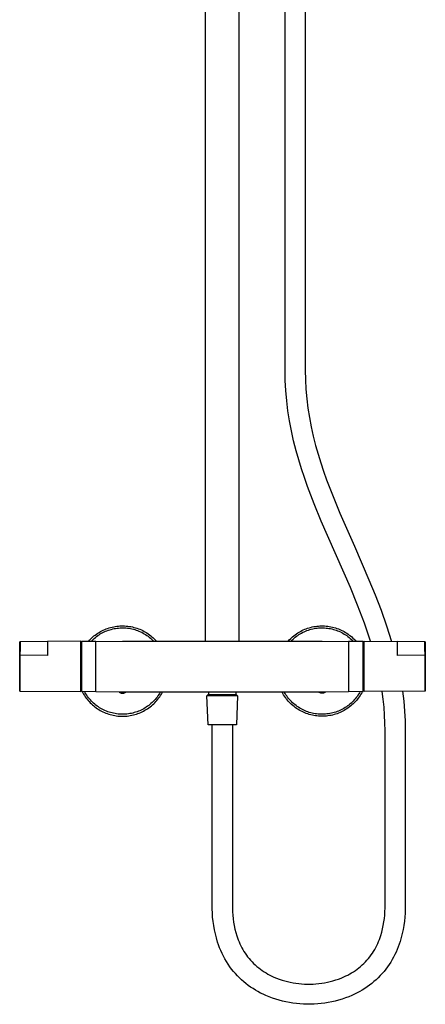
# Model space of a CAD drawing. Units: millimetres. Extents: x -800 to 493, y -1589 to 1599.
# Drawn here: x 188 to 493, y 194 to 934 of the extents above; entities that cross this region are included whole.
import ezdxf

# ---------------------------------------------------------------- set-up
doc = ezdxf.new("R2010")
doc.units = ezdxf.units.MM
doc.header["$MEASUREMENT"] = 0
doc.layers.add('Default', color=7, linetype='Continuous', true_color=0x000000)

msp = doc.modelspace()

# ---------------------------------------------------------------- linework, layer by layer
at = {"layer": 'Default', "color": 7, "true_color": 0xffffff}
for p, q in [((327.61, 467.05), (327.61, 943.87)), ((352.61, 943.87), (352.61, 467.05)), ((402.51, 940.67), (402.51, 670.74)), ((387.31, 670.74), (387.31, 940.52)), ((387.46, 663.09), (387.31, 670.74)), ((402.51, 670.74), (402.66, 663.59)), ((387.87, 655.44), (387.46, 663.09)), ((402.66, 663.59), (403.04, 656.44)), ((388.54, 647.81), (387.87, 655.44)), ((403.04, 656.44), (403.66, 649.31)), ((389.45, 640.21), (388.54, 647.81)), ((403.66, 649.31), (404.52, 642.21)), ((390.63, 632.65), (389.45, 640.21)), ((404.52, 642.21), (405.62, 635.14)), ((392.05, 625.12), (390.63, 632.65)), ((405.62, 635.14), (406.95, 628.11)), ((393.72, 617.65), (392.05, 625.12)), ((406.95, 628.11), (408.52, 621.12)), ((395.64, 610.24), (393.72, 617.65)), ((408.52, 621.12), (410.32, 614.2)), ((397.56, 603.44), (395.64, 610.24)), ((410.32, 614.2), (412.17, 607.66)), ((412.17, 607.66), (414.17, 601.18)), ((399.64, 596.71), (397.56, 603.44)), ((414.17, 601.18), (416.3, 594.75)), ((401.85, 590.04), (399.64, 596.71)), ((416.3, 594.75), (418.56, 588.37)), ((404.19, 583.42), (401.85, 590.04)), ((418.56, 588.37), (423.4, 575.72)), ((409.2, 570.29), (404.19, 583.42)), ((423.4, 575.72), (428.55, 563.21)), ((414.55, 557.29), (409.2, 570.29)), ((428.55, 563.21), (439.4, 538.34)), ((436.39, 507.26), (414.55, 557.29)), ((439.4, 538.34), (450.39, 513.19)), ((450.39, 513.19), (455.15, 501.79)), ((441.87, 494), (436.39, 507.26)), ((455.15, 501.79), (459.58, 490.25)), ((446.92, 480.56), (441.87, 494)), ((459.58, 490.25), (463.69, 478.6)), ((247.53, 473.6), (248.55, 474.2)), ((248.55, 474.2), (249.59, 474.75)), ((249.59, 474.75), (250.65, 475.28)), ((250.65, 475.28), (251.73, 475.76)), ((251.36, 473.96), (252.39, 474.42)), ((251.73, 475.76), (252.82, 476.21)), ((252.39, 474.42), (253.42, 474.84)), ((252.82, 476.21), (253.93, 476.61)), ((253.42, 474.84), (254.48, 475.23)), ((253.93, 476.61), (255.05, 476.98)), ((254.48, 475.23), (255.54, 475.57)), ((255.05, 476.98), (256.19, 477.31)), ((255.54, 475.57), (256.62, 475.89)), ((256.19, 477.31), (257.33, 477.6)), ((256.62, 475.89), (257.71, 476.16)), ((257.33, 477.6), (258.49, 477.85)), ((257.71, 476.16), (258.8, 476.4)), ((258.49, 477.85), (259.65, 478.06)), ((258.8, 476.4), (259.9, 476.6)), ((259.65, 478.06), (260.82, 478.23)), ((259.9, 476.6), (261.01, 476.76)), ((260.82, 478.23), (261.99, 478.36)), ((261.01, 476.76), (262.13, 476.88)), ((261.99, 478.36), (263.17, 478.45)), ((262.13, 476.88), (263.25, 476.96)), ((263.17, 478.45), (264.35, 478.5)), ((263.25, 476.96), (264.37, 477.01)), ((264.35, 478.5), (265.53, 478.5)), ((264.37, 477.01), (265.49, 477.01)), ((265.49, 477.01), (266.61, 476.98)), ((265.53, 478.5), (266.71, 478.47)), ((266.61, 476.98), (267.73, 476.91)), ((266.71, 478.47), (267.89, 478.39)), ((267.73, 476.91), (268.84, 476.8)), ((267.89, 478.39), (269.06, 478.28)), ((268.84, 476.8), (269.95, 476.65)), ((269.06, 478.28), (270.23, 478.12)), ((269.95, 476.65), (271.06, 476.47)), ((270.23, 478.12), (271.4, 477.92)), ((271.06, 476.47), (272.16, 476.24)), ((271.4, 477.92), (272.55, 477.68)), ((272.16, 476.24), (273.25, 475.98)), ((272.55, 477.68), (273.7, 477.4)), ((273.25, 475.98), (274.33, 475.68)), ((273.7, 477.4), (274.84, 477.09)), ((274.33, 475.68), (275.4, 475.35)), ((274.84, 477.09), (275.96, 476.73)), ((275.4, 475.35), (276.45, 474.97)), ((275.96, 476.73), (277.08, 476.33)), ((276.45, 474.97), (277.5, 474.57)), ((277.08, 476.33), (278.18, 475.9)), ((277.5, 474.57), (278.52, 474.12)), ((278.18, 475.9), (279.26, 475.42)), ((278.52, 474.12), (279.54, 473.64)), ((279.26, 475.42), (280.32, 474.92)), ((280.32, 474.92), (281.37, 474.37)), ((281.37, 474.37), (282.4, 473.79)), ((397.83, 473.79), (398.86, 474.37)), ((398.86, 474.37), (399.91, 474.92)), ((399.91, 474.92), (400.97, 475.43)), ((400.69, 473.64), (401.71, 474.12)), ((400.97, 475.43), (402.06, 475.9)), ((401.71, 474.12), (402.74, 474.57)), ((402.06, 475.9), (403.15, 476.33)), ((402.74, 474.57), (403.78, 474.98)), ((403.15, 476.33), (404.27, 476.73)), ((403.78, 474.98), (404.84, 475.35)), ((404.27, 476.73), (405.39, 477.09)), ((404.84, 475.35), (405.91, 475.68)), ((405.39, 477.09), (406.53, 477.4)), ((405.91, 475.68), (406.99, 475.98)), ((406.53, 477.4), (407.68, 477.68)), ((406.99, 475.98), (408.08, 476.24)), ((407.68, 477.68), (408.83, 477.92)), ((408.08, 476.24), (409.18, 476.47)), ((408.83, 477.92), (410, 478.12)), ((409.18, 476.47), (410.28, 476.65)), ((410, 478.12), (411.17, 478.28)), ((410.28, 476.65), (411.39, 476.8)), ((411.17, 478.28), (412.34, 478.39)), ((411.39, 476.8), (412.51, 476.91)), ((412.34, 478.39), (413.52, 478.47)), ((412.51, 476.91), (413.63, 476.98)), ((413.52, 478.47), (414.7, 478.5)), ((413.63, 476.98), (414.75, 477.01)), ((414.7, 478.5), (415.88, 478.5)), ((414.75, 477.01), (415.87, 477.01)), ((415.87, 477.01), (416.99, 476.96)), ((415.88, 478.5), (417.06, 478.45)), ((416.99, 476.96), (418.1, 476.88)), ((417.06, 478.45), (418.24, 478.36)), ((418.1, 476.88), (419.22, 476.76)), ((418.24, 478.36), (419.42, 478.23)), ((419.22, 476.76), (420.33, 476.59)), ((419.42, 478.23), (420.58, 478.06)), ((420.33, 476.59), (421.43, 476.4)), ((420.58, 478.06), (421.75, 477.85)), ((421.43, 476.4), (422.53, 476.16)), ((421.75, 477.85), (422.9, 477.6)), ((422.53, 476.16), (423.61, 475.89)), ((422.9, 477.6), (424.05, 477.31)), ((423.61, 475.89), (424.69, 475.57)), ((424.05, 477.31), (425.18, 476.98)), ((424.69, 475.57), (425.76, 475.22)), ((425.18, 476.98), (426.3, 476.61)), ((425.76, 475.22), (426.81, 474.84)), ((426.3, 476.61), (427.41, 476.21)), ((426.81, 474.84), (427.85, 474.42)), ((427.41, 476.21), (428.5, 475.76)), ((427.85, 474.42), (428.87, 473.96)), ((428.5, 475.76), (429.58, 475.28)), ((429.58, 475.28), (430.64, 474.75)), ((430.64, 474.75), (431.68, 474.2)), ((431.68, 474.2), (432.7, 473.6)), ((451.53, 466.97), (446.92, 480.56)), ((463.69, 478.6), (467.46, 466.83)), ((188.22, 466.61), (188.23, 466.64)), ((188.23, 466.7), (188.23, 466.71)), ((188.23, 466.71), (188.23, 466.71)), ((188.23, 466.71), (188.24, 466.71)), ((188.23, 466.69), (188.23, 466.7)), ((188.23, 466.7), (188.23, 466.7)), ((188.23, 466.68), (188.23, 466.69)), ((188.23, 466.67), (188.23, 466.68)), ((188.23, 466.64), (188.23, 466.67)), ((188.24, 466.72), (208.82, 466.92)), ((188.24, 466.71), (188.24, 466.72)), ((188.24, 466.72), (188.24, 466.72)), ((188.24, 466.72), (188.24, 466.72)), ((188.24, 466.72), (188.24, 466.72)), ((188.24, 466.72), (188.24, 466.72)), ((188.24, 466.72), (188.24, 466.72)), ((188.24, 466.72), (188.24, 466.72)), ((188.24, 466.72), (188.24, 466.72)), ((188.24, 466.72), (188.24, 466.72)), ((188.24, 466.72), (188.24, 466.72)), ((188.24, 466.72), (188.24, 466.72)), ((188.24, 466.72), (188.24, 466.72)), ((188.24, 466.72), (188.24, 466.72)), ((188.24, 466.72), (188.24, 466.72)), ((188.24, 466.72), (188.24, 466.72)), ((188.24, 466.72), (188.24, 466.72)), ((188.24, 466.72), (188.24, 466.72)), ((188.24, 466.72), (188.24, 466.72)), ((188.24, 466.72), (188.24, 466.72)), ((188.24, 466.72), (188.24, 466.72)), ((188.24, 466.72), (188.24, 466.72)), ((188.24, 466.72), (188.24, 466.72)), ((188.24, 466.72), (188.24, 466.72)), ((188.24, 466.72), (188.24, 466.72)), ((188.24, 466.72), (188.24, 466.72)), ((188.24, 466.72), (188.24, 466.72)), ((188.24, 466.72), (188.24, 466.72)), ((188.24, 466.72), (188.24, 466.72)), ((188.24, 466.72), (188.24, 466.72)), ((188.24, 466.72), (188.24, 466.71)), ((188.24, 466.71), (188.24, 466.71)), ((188.24, 466.71), (188.24, 466.71)), ((188.24, 466.71), (188.24, 466.71)), ((188.24, 466.71), (188.24, 466.71)), ((188.24, 466.71), (188.24, 466.71)), ((188.24, 466.71), (188.24, 466.71)), ((188.24, 466.71), (188.24, 466.71)), ((188.24, 466.71), (188.24, 466.71)), ((188.24, 466.71), (188.24, 466.71)), ((188.24, 466.71), (188.24, 466.71)), ((188.24, 466.71), (188.24, 466.71)), ((188.24, 466.71), (188.24, 466.71)), ((188.24, 466.71), (188.24, 466.71)), ((188.24, 466.71), (188.24, 466.71)), ((188.24, 466.71), (188.24, 466.71)), ((188.24, 466.71), (188.24, 466.71)), ((188.24, 466.71), (188.24, 466.71)), ((188.24, 466.71), (188.24, 466.71)), ((188.24, 466.71), (188.24, 466.71)), ((188.24, 466.71), (188.24, 466.71)), ((188.24, 466.71), (188.25, 466.71)), ((188.25, 466.71), (188.25, 466.7)), ((188.25, 466.7), (188.25, 466.7)), ((188.25, 466.7), (188.25, 466.7)), ((188.25, 466.7), (188.25, 466.69)), ((188.25, 466.69), (188.25, 466.69)), ((188.25, 466.69), (188.25, 466.67)), ((188.25, 466.67), (188.25, 466.65)), ((188.25, 466.65), (188.26, 466.6)), ((233.82, 467.01), (208.82, 466.79)), ((208.82, 466.92), (208.82, 456.29)), ((233.82, 429.01), (233.82, 467.01)), ((245.12, 466.76), (234.38, 466.81)), ((234.38, 466.81), (234.38, 429.21)), ((239.43, 466.79), (240.22, 467.66)), ((240.22, 467.66), (241.04, 468.51)), ((241.04, 468.51), (241.89, 469.34)), ((241.43, 466.78), (242.21, 467.58)), ((241.89, 469.34), (242.77, 470.13)), ((242.21, 467.58), (243.02, 468.36)), ((242.77, 470.13), (243.67, 470.89)), ((243.02, 468.36), (243.86, 469.1)), ((243.67, 470.89), (244.6, 471.62)), ((243.86, 469.1), (244.72, 469.82)), ((244.6, 471.62), (245.55, 472.31)), ((244.72, 469.82), (245.6, 470.51)), ((245.12, 466.86), (265.12, 467.05)), ((245.12, 428.86), (245.12, 466.86)), ((245.55, 472.31), (246.53, 472.98)), ((245.6, 470.51), (246.51, 471.17)), ((246.51, 471.17), (247.44, 471.79)), ((246.53, 472.98), (247.53, 473.6)), ((247.44, 471.79), (248.39, 472.39)), ((248.39, 472.39), (249.36, 472.94)), ((249.36, 472.94), (250.35, 473.47)), ((250.35, 473.47), (251.36, 473.96)), ((265.12, 467.05), (415.12, 467.05)), ((279.54, 473.64), (280.53, 473.13)), ((280.53, 473.13), (281.51, 472.58)), ((281.51, 472.58), (282.47, 472)), ((282.4, 473.79), (283.4, 473.17)), ((282.47, 472), (283.41, 471.38)), ((283.4, 473.17), (284.39, 472.52)), ((283.41, 471.38), (284.32, 470.74)), ((284.32, 470.74), (285.21, 470.06)), ((284.39, 472.52), (285.35, 471.83)), ((285.21, 470.06), (286.08, 469.35)), ((285.35, 471.83), (286.29, 471.11)), ((286.08, 469.35), (286.93, 468.61)), ((286.29, 471.11), (287.2, 470.36)), ((286.93, 468.61), (287.75, 467.85)), ((287.2, 470.36), (288.08, 469.58)), ((287.75, 467.85), (288.54, 467.05)), ((288.08, 469.58), (288.94, 468.76)), ((288.94, 468.76), (289.77, 467.92)), ((289.77, 467.92), (290.56, 467.05)), ((389.67, 467.05), (390.47, 467.92)), ((390.47, 467.92), (391.29, 468.76)), ((391.29, 468.76), (392.15, 469.58)), ((391.7, 467.05), (392.49, 467.85)), ((392.15, 469.58), (393.03, 470.36)), ((392.49, 467.85), (393.3, 468.61)), ((393.03, 470.36), (393.95, 471.11)), ((393.3, 468.61), (394.15, 469.35)), ((393.95, 471.11), (394.88, 471.83)), ((394.15, 469.35), (395.02, 470.06)), ((394.88, 471.83), (395.84, 472.52)), ((395.02, 470.06), (395.91, 470.74)), ((395.84, 472.52), (396.83, 473.17)), ((395.91, 470.74), (396.83, 471.38)), ((396.83, 473.17), (397.83, 473.79)), ((396.83, 471.38), (397.76, 472)), ((397.76, 472), (398.72, 472.58)), ((398.72, 472.58), (399.7, 473.13)), ((399.7, 473.13), (400.69, 473.64)), ((415.12, 467.05), (435.12, 466.86)), ((428.87, 473.96), (429.88, 473.47)), ((429.88, 473.47), (430.87, 472.94)), ((430.87, 472.94), (431.84, 472.38)), ((431.84, 472.38), (432.79, 471.79)), ((432.7, 473.6), (433.7, 472.98)), ((432.79, 471.79), (433.72, 471.17)), ((433.7, 472.98), (434.68, 472.31)), ((433.72, 471.17), (434.63, 470.51)), ((434.63, 470.51), (435.51, 469.82)), ((434.68, 472.31), (435.63, 471.62)), ((435.12, 466.86), (435.12, 428.86)), ((446.12, 466.81), (435.12, 466.76)), ((435.51, 469.82), (436.37, 469.1)), ((435.63, 471.62), (436.56, 470.89)), ((436.37, 469.1), (437.21, 468.35)), ((436.56, 470.89), (437.47, 470.13)), ((437.21, 468.35), (438.02, 467.58)), ((437.47, 470.13), (438.34, 469.34)), ((438.02, 467.58), (438.8, 466.78)), ((438.34, 469.34), (439.19, 468.51)), ((439.19, 468.51), (440.01, 467.66)), ((440.01, 467.66), (440.8, 466.78)), ((446.12, 429.21), (446.12, 466.81)), ((446.74, 429.01), (446.74, 467.01)), ((446.74, 467.01), (471.74, 466.79)), ((471.74, 456.29), (471.74, 466.92)), ((471.74, 466.92), (492.32, 466.72)), ((492.3, 466.6), (492.31, 466.65)), ((492.31, 466.7), (492.31, 466.71)), ((492.31, 466.71), (492.31, 466.71)), ((492.31, 466.71), (492.32, 466.71)), ((492.31, 466.69), (492.31, 466.7)), ((492.31, 466.7), (492.31, 466.7)), ((492.31, 466.7), (492.31, 466.7)), ((492.31, 466.67), (492.31, 466.69)), ((492.31, 466.69), (492.31, 466.69)), ((492.31, 466.65), (492.31, 466.67)), ((492.32, 466.71), (492.32, 466.72)), ((492.32, 466.72), (492.32, 466.72)), ((492.32, 466.72), (492.32, 466.72)), ((492.32, 466.72), (492.32, 466.72)), ((492.32, 466.72), (492.32, 466.72)), ((492.32, 466.72), (492.32, 466.72)), ((492.32, 466.72), (492.32, 466.72)), ((492.32, 466.72), (492.32, 466.72)), ((492.32, 466.72), (492.32, 466.72)), ((492.32, 466.72), (492.32, 466.72)), ((492.32, 466.72), (492.32, 466.72)), ((492.32, 466.72), (492.32, 466.72)), ((492.32, 466.72), (492.32, 466.72)), ((492.32, 466.72), (492.32, 466.72)), ((492.32, 466.72), (492.32, 466.72)), ((492.32, 466.72), (492.32, 466.72)), ((492.32, 466.72), (492.32, 466.72)), ((492.32, 466.72), (492.32, 466.72)), ((492.32, 466.72), (492.32, 466.72)), ((492.32, 466.72), (492.32, 466.72)), ((492.32, 466.72), (492.32, 466.72)), ((492.32, 466.72), (492.32, 466.72)), ((492.32, 466.72), (492.32, 466.72)), ((492.32, 466.72), (492.32, 466.72)), ((492.32, 466.72), (492.32, 466.72)), ((492.32, 466.72), (492.32, 466.72)), ((492.32, 466.72), (492.32, 466.72)), ((492.32, 466.72), (492.32, 466.72)), ((492.32, 466.72), (492.32, 466.72)), ((492.32, 466.72), (492.32, 466.71)), ((492.32, 466.71), (492.32, 466.71)), ((492.32, 466.71), (492.32, 466.71)), ((492.32, 466.71), (492.32, 466.71)), ((492.32, 466.71), (492.32, 466.71)), ((492.32, 466.71), (492.32, 466.71)), ((492.32, 466.71), (492.32, 466.71)), ((492.32, 466.71), (492.32, 466.71)), ((492.32, 466.71), (492.32, 466.71)), ((492.32, 466.71), (492.32, 466.71)), ((492.32, 466.71), (492.32, 466.71)), ((492.32, 466.71), (492.32, 466.71)), ((492.32, 466.71), (492.32, 466.71)), ((492.32, 466.71), (492.32, 466.71)), ((492.32, 466.71), (492.32, 466.71)), ((492.32, 466.71), (492.32, 466.71)), ((492.32, 466.71), (492.32, 466.71)), ((492.32, 466.71), (492.32, 466.71)), ((492.32, 466.71), (492.32, 466.71)), ((492.32, 466.71), (492.32, 466.71)), ((492.32, 466.71), (492.32, 466.71)), ((492.32, 466.71), (492.33, 466.71)), ((492.33, 466.71), (492.33, 466.7)), ((492.33, 466.7), (492.33, 466.7)), ((492.33, 466.7), (492.33, 466.69)), ((492.33, 466.69), (492.33, 466.68)), ((492.33, 466.68), (492.33, 466.67)), ((492.33, 466.67), (492.33, 466.64)), ((492.33, 466.64), (492.34, 466.61)), ((187.82, 448.01), (187.99, 466.53)), ((187.99, 466.53), (187.99, 466.61)), ((187.99, 466.61), (188.22, 466.61)), ((188.2, 461.62), (187.99, 456.35)), ((188.28, 465.55), (188.2, 461.62)), ((188.26, 466.6), (188.26, 466.55)), ((188.26, 466.55), (188.27, 466.4)), ((188.27, 466.4), (188.28, 465.55)), ((233.82, 465.01), (234.38, 465.01)), ((446.12, 465.01), (446.74, 465.01)), ((492.28, 465.55), (492.29, 466.4)), ((492.36, 461.62), (492.28, 465.55)), ((492.29, 466.4), (492.3, 466.55)), ((492.3, 466.55), (492.3, 466.6)), ((492.34, 466.61), (492.57, 466.61)), ((492.57, 456.35), (492.36, 461.62)), ((492.57, 466.61), (492.57, 466.54)), ((492.57, 466.54), (492.74, 448.01)), ((208.82, 456.29), (187.99, 456.35)), ((187.99, 456.35), (187.99, 429.41)), ((492.57, 456.35), (471.74, 456.29)), ((492.57, 430.13), (492.57, 456.35)), ((187.99, 429.48), (187.82, 448.01)), ((492.74, 448.01), (492.57, 429.49)), ((234.38, 431.01), (233.82, 431.01)), ((234.38, 429.97), (233.91, 431.01)), ((446.74, 431.01), (446.12, 431.01)), ((446.12, 430.54), (446.32, 431.01)), ((492.57, 429.41), (492.57, 430.13)), ((187.99, 429.41), (187.99, 429.48)), ((187.99, 429.41), (233.82, 429.01)), ((234.38, 429.21), (245.12, 429.26)), ((234.75, 429.21), (235.29, 428.17)), ((235.29, 428.17), (235.88, 427.15)), ((235.88, 427.15), (236.49, 426.16)), ((236.97, 428.23), (236.42, 429.22)), ((236.49, 426.16), (237.14, 425.18)), ((237.56, 427.26), (236.97, 428.23)), ((237.14, 425.18), (237.83, 424.22)), ((238.18, 426.31), (237.56, 427.26)), ((237.83, 424.22), (238.54, 423.29)), ((238.83, 425.38), (238.18, 426.31)), ((238.54, 423.29), (239.29, 422.39)), ((239.51, 424.47), (238.83, 425.38)), ((239.29, 422.39), (240.07, 421.51)), ((240.23, 423.59), (239.51, 424.47)), ((240.97, 422.74), (240.23, 423.59)), ((241.74, 421.91), (240.97, 422.74)), ((263.13, 428.69), (245.12, 428.86)), ((262.5, 428.7), (264.12, 427.76)), ((266.98, 428.66), (263.13, 428.69)), ((264.12, 427.76), (266.12, 427.76)), ((266.12, 427.76), (267.71, 428.68)), ((267.71, 428.68), (266.98, 428.66)), ((329.64, 428.64), (267.71, 428.68)), ((288.92, 422.39), (288.15, 421.58)), ((289.66, 423.22), (288.92, 422.39)), ((290.37, 424.07), (289.66, 423.22)), ((290.19, 421.54), (290.96, 422.42)), ((291.06, 424.95), (290.37, 424.07)), ((290.96, 422.42), (291.71, 423.32)), ((291.71, 425.85), (291.06, 424.95)), ((292.34, 426.77), (291.71, 425.85)), ((291.71, 423.32), (292.43, 424.25)), ((292.93, 427.71), (292.34, 426.77)), ((292.43, 424.25), (293.11, 425.21)), ((293.49, 428.68), (292.93, 427.71)), ((293.11, 425.21), (293.76, 426.19)), ((293.76, 426.19), (294.37, 427.18)), ((294.37, 427.18), (294.95, 428.21)), ((294.95, 428.21), (295.01, 428.32)), ((295.01, 428.32), (295.07, 428.44)), ((295.07, 428.44), (295.13, 428.56)), ((295.13, 428.56), (295.18, 428.68)), ((328.55, 425.9), (329.55, 426.94)), ((329.49, 403.94), (328.55, 425.9)), ((336.55, 425.89), (328.56, 425.9)), ((329.55, 426.94), (350.67, 426.94)), ((350.59, 428.64), (329.64, 428.64)), ((329.64, 428.64), (329.64, 426.94)), ((351.66, 425.9), (336.55, 425.89)), ((350.59, 426.94), (350.59, 428.64)), ((386.75, 428.63), (350.59, 428.64)), ((350.67, 426.94), (351.67, 425.9)), ((351.67, 425.9), (350.73, 403.94)), ((385.63, 427.59), (385.06, 428.62)), ((386.23, 426.57), (385.63, 427.59)), ((386.87, 425.58), (386.23, 426.57)), ((417.11, 428.69), (386.75, 428.63)), ((387.31, 427.66), (386.75, 428.63)), ((387.55, 424.61), (386.87, 425.58)), ((387.91, 426.71), (387.31, 427.66)), ((388.25, 423.66), (387.55, 424.61)), ((388.54, 425.78), (387.91, 426.71)), ((388.99, 422.74), (388.25, 423.66)), ((389.2, 424.87), (388.54, 425.78)), ((389.77, 421.85), (388.99, 422.74)), ((389.9, 423.99), (389.2, 424.87)), ((390.62, 423.13), (389.9, 423.99)), ((391.37, 422.3), (390.62, 423.13)), ((392.16, 421.49), (391.37, 422.3)), ((414.12, 427.76), (412.56, 428.66)), ((416.12, 427.76), (414.12, 427.76)), ((417.74, 428.7), (416.12, 427.76)), ((435.12, 428.86), (417.11, 428.69)), ((435.12, 429.26), (446.12, 429.21)), ((439.31, 422.8), (438.55, 421.97)), ((440.05, 423.64), (439.31, 422.8)), ((440.76, 424.52), (440.05, 423.64)), ((440.91, 422.35), (440.12, 421.47)), ((441.43, 425.42), (440.76, 424.52)), ((441.66, 423.26), (440.91, 422.35)), ((442.07, 426.34), (441.43, 425.42)), ((442.38, 424.2), (441.66, 423.26)), ((442.69, 427.28), (442.07, 426.34)), ((443.07, 425.15), (442.38, 424.2)), ((443.26, 428.24), (442.69, 427.28)), ((443.73, 426.14), (443.07, 425.15)), ((443.81, 429.22), (443.26, 428.24)), ((444.35, 427.14), (443.73, 426.14)), ((444.93, 428.17), (444.35, 427.14)), ((445.48, 429.21), (444.93, 428.17)), ((492.57, 429.41), (446.74, 429.01)), ((461.12, 423.24), (460.35, 429.13)), ((461.73, 417.33), (461.12, 423.24)), ((475.68, 429.26), (476.57, 421.86)), ((492.57, 429.49), (492.57, 429.41)), ((492.57, 429.41), (492.57, 429.41)), ((240.07, 421.51), (240.88, 420.66)), ((240.88, 420.66), (241.72, 419.84)), ((241.72, 419.84), (242.58, 419.05)), ((242.55, 421.11), (241.74, 421.91)), ((243.38, 420.33), (242.55, 421.11)), ((242.58, 419.05), (243.47, 418.28)), ((244.23, 419.59), (243.38, 420.33)), ((243.47, 418.28), (244.39, 417.55)), ((245.11, 418.88), (244.23, 419.59)), ((244.39, 417.55), (245.33, 416.85)), ((246.02, 418.2), (245.11, 418.88)), ((245.33, 416.85), (246.3, 416.19)), ((246.95, 417.55), (246.02, 418.2)), ((246.3, 416.19), (247.29, 415.55)), ((247.9, 416.93), (246.95, 417.55)), ((247.29, 415.55), (248.3, 414.96)), ((248.87, 416.35), (247.9, 416.93)), ((248.3, 414.96), (249.33, 414.39)), ((249.86, 415.8), (248.87, 416.35)), ((250.87, 415.28), (249.86, 415.8)), ((251.9, 414.8), (250.87, 415.28)), ((252.95, 414.36), (251.9, 414.8)), ((279.11, 415.17), (278.1, 414.71)), ((280.11, 415.67), (279.11, 415.17)), ((281.09, 416.2), (280.11, 415.67)), ((280.93, 414.41), (281.96, 414.97)), ((282.05, 416.77), (281.09, 416.2)), ((281.96, 414.97), (282.97, 415.57)), ((282.99, 417.36), (282.05, 416.77)), ((282.97, 415.57), (283.96, 416.21)), ((283.9, 417.99), (282.99, 417.36)), ((284.8, 418.65), (283.9, 417.99)), ((283.96, 416.21), (284.93, 416.87)), ((285.67, 419.34), (284.8, 418.65)), ((284.93, 416.87), (285.87, 417.57)), ((286.52, 420.06), (285.67, 419.34)), ((285.87, 417.57), (286.78, 418.31)), ((287.35, 420.81), (286.52, 420.06)), ((286.78, 418.31), (287.68, 419.07)), ((288.15, 421.58), (287.35, 420.81)), ((287.68, 419.07), (288.54, 419.86)), ((288.54, 419.86), (289.38, 420.69)), ((289.38, 420.69), (290.19, 421.54)), ((390.57, 420.98), (389.77, 421.85)), ((391.4, 420.14), (390.57, 420.98)), ((392.26, 419.33), (391.4, 420.14)), ((392.96, 420.71), (392.16, 421.49)), ((393.15, 418.55), (392.26, 419.33)), ((393.8, 419.96), (392.96, 420.71)), ((394.06, 417.81), (393.15, 418.55)), ((394.66, 419.24), (393.8, 419.96)), ((395, 417.09), (394.06, 417.81)), ((395.54, 418.55), (394.66, 419.24)), ((395.97, 416.41), (395, 417.09)), ((396.45, 417.89), (395.54, 418.55)), ((396.96, 415.76), (395.97, 416.41)), ((397.38, 417.26), (396.45, 417.89)), ((397.97, 415.15), (396.96, 415.76)), ((398.34, 416.66), (397.38, 417.26)), ((399, 414.57), (397.97, 415.15)), ((399.31, 416.1), (398.34, 416.66)), ((400.3, 415.57), (399.31, 416.1)), ((401.31, 415.07), (400.3, 415.57)), ((402.33, 414.62), (401.31, 415.07)), ((428.52, 414.89), (427.49, 414.44)), ((429.53, 415.37), (428.52, 414.89)), ((430.53, 415.88), (429.53, 415.37)), ((431.51, 416.43), (430.53, 415.88)), ((431.82, 414.89), (430.78, 414.33)), ((432.47, 417.02), (431.51, 416.43)), ((432.84, 415.49), (431.82, 414.89)), ((433.41, 417.63), (432.47, 417.02)), ((433.84, 416.12), (432.84, 415.49)), ((434.33, 418.28), (433.41, 417.63)), ((434.81, 416.79), (433.84, 416.12)), ((435.22, 418.96), (434.33, 418.28)), ((435.76, 417.49), (434.81, 416.79)), ((436.09, 419.67), (435.22, 418.96)), ((436.69, 418.23), (435.76, 417.49)), ((436.94, 420.41), (436.09, 419.67)), ((437.59, 418.99), (436.69, 418.23)), ((437.76, 421.18), (436.94, 420.41)), ((438.46, 419.79), (437.59, 418.99)), ((438.55, 421.97), (437.76, 421.18)), ((439.31, 420.61), (438.46, 419.79)), ((440.12, 421.47), (439.31, 420.61)), ((462.16, 411.41), (461.73, 417.33)), ((476.57, 421.86), (477.2, 414.44)), ((249.33, 414.39), (250.38, 413.87)), ((250.38, 413.87), (251.45, 413.37)), ((251.45, 413.37), (252.53, 412.92)), ((252.53, 412.92), (253.63, 412.51)), ((254, 413.95), (252.95, 414.36)), ((253.63, 412.51), (254.74, 412.13)), ((255.08, 413.58), (254, 413.95)), ((254.74, 412.13), (255.86, 411.79)), ((256.16, 413.25), (255.08, 413.58)), ((255.86, 411.79), (257, 411.49)), ((257.26, 412.96), (256.16, 413.25)), ((257, 411.49), (258.14, 411.23)), ((258.36, 412.71), (257.26, 412.96)), ((258.14, 411.23), (259.29, 411.01)), ((259.47, 412.49), (258.36, 412.71)), ((259.29, 411.01), (260.45, 410.83)), ((260.59, 412.31), (259.47, 412.49)), ((260.45, 410.83), (261.62, 410.69)), ((261.72, 412.17), (260.59, 412.31)), ((261.62, 410.69), (262.79, 410.59)), ((262.85, 412.07), (261.72, 412.17)), ((262.79, 410.59), (263.96, 410.53)), ((263.98, 412.02), (262.85, 412.07)), ((263.96, 410.53), (265.13, 410.51)), ((265.12, 412), (263.98, 412.02)), ((266.23, 412.02), (265.12, 412)), ((265.13, 410.51), (266.31, 410.53)), ((267.34, 412.07), (266.23, 412.02)), ((266.31, 410.53), (267.48, 410.59)), ((268.45, 412.17), (267.34, 412.07)), ((267.48, 410.59), (268.65, 410.69)), ((269.55, 412.3), (268.45, 412.17)), ((268.65, 410.69), (269.81, 410.83)), ((270.65, 412.47), (269.55, 412.3)), ((269.81, 410.83), (270.97, 411.01)), ((271.75, 412.68), (270.65, 412.47)), ((270.97, 411.01), (272.13, 411.24)), ((272.83, 412.93), (271.75, 412.68)), ((272.13, 411.24), (273.27, 411.5)), ((273.91, 413.21), (272.83, 412.93)), ((273.27, 411.5), (274.4, 411.8)), ((274.98, 413.53), (273.91, 413.21)), ((274.4, 411.8), (275.53, 412.14)), ((276.03, 413.89), (274.98, 413.53)), ((275.53, 412.14), (276.64, 412.52)), ((277.07, 414.28), (276.03, 413.89)), ((276.64, 412.52), (277.74, 412.93)), ((278.1, 414.71), (277.07, 414.28)), ((277.74, 412.93), (278.82, 413.39)), ((278.82, 413.39), (279.88, 413.88)), ((279.88, 413.88), (280.93, 414.41)), ((400.05, 414.03), (399, 414.57)), ((401.11, 413.52), (400.05, 414.03)), ((402.2, 413.06), (401.11, 413.52)), ((403.3, 412.63), (402.2, 413.06)), ((403.37, 414.19), (402.33, 414.62)), ((404.41, 412.23), (403.3, 412.63)), ((404.43, 413.8), (403.37, 414.19)), ((405.54, 411.88), (404.41, 412.23)), ((405.49, 413.45), (404.43, 413.8)), ((406.57, 413.14), (405.49, 413.45)), ((406.68, 411.57), (405.54, 411.88)), ((407.66, 412.86), (406.57, 413.14)), ((407.83, 411.3), (406.68, 411.57)), ((408.76, 412.62), (407.66, 412.86)), ((408.99, 411.06), (407.83, 411.3)), ((409.86, 412.42), (408.76, 412.62)), ((410.15, 410.87), (408.99, 411.06)), ((410.97, 412.26), (409.86, 412.42)), ((411.32, 410.72), (410.15, 410.87)), ((412.09, 412.14), (410.97, 412.26)), ((412.5, 410.61), (411.32, 410.72)), ((413.21, 412.05), (412.09, 412.14)), ((413.68, 410.54), (412.5, 410.61)), ((414.33, 412.01), (413.21, 412.05)), ((414.86, 410.51), (413.68, 410.54)), ((415.45, 412), (414.33, 412.01)), ((416.04, 410.52), (414.86, 410.51)), ((416.58, 412.03), (415.45, 412)), ((417.22, 410.57), (416.04, 410.52)), ((417.7, 412.1), (416.58, 412.03)), ((418.4, 410.66), (417.22, 410.57)), ((418.82, 412.21), (417.7, 412.1)), ((419.57, 410.8), (418.4, 410.66)), ((419.93, 412.35), (418.82, 412.21)), ((420.74, 410.97), (419.57, 410.8)), ((421.04, 412.54), (419.93, 412.35)), ((421.9, 411.19), (420.74, 410.97)), ((422.14, 412.76), (421.04, 412.54)), ((423.06, 411.45), (421.9, 411.19)), ((423.23, 413.02), (422.14, 412.76)), ((424.2, 411.74), (423.06, 411.45)), ((424.31, 413.32), (423.23, 413.02)), ((425.33, 412.08), (424.2, 411.74)), ((425.38, 413.66), (424.31, 413.32)), ((426.45, 412.45), (425.33, 412.08)), ((426.44, 414.03), (425.38, 413.66)), ((427.49, 414.44), (426.44, 414.03)), ((427.56, 412.86), (426.45, 412.45)), ((428.65, 413.32), (427.56, 412.86)), ((429.73, 413.8), (428.65, 413.32)), ((430.78, 414.33), (429.73, 413.8)), ((462.42, 405.48), (462.16, 411.41)), ((477.2, 414.44), (477.58, 406.99)), ((350.73, 403.94), (329.49, 403.94)), ((332.51, 268.74), (332.51, 403.94)), ((347.71, 403.94), (347.71, 268.74)), ((462.51, 399.54), (462.42, 405.48)), ((477.58, 406.99), (477.71, 399.54)), ((462.51, 268.74), (462.51, 399.54)), ((477.71, 399.54), (477.71, 268.74)), ((332.53, 265.58), (332.51, 268.74)), ((347.71, 268.74), (347.72, 266.1)), ((462.5, 266.14), (462.51, 268.74)), ((477.71, 268.74), (477.69, 265.62)), ((332.65, 262.42), (332.53, 265.58)), ((332.88, 259.27), (332.65, 262.42)), ((333.23, 256.12), (332.88, 259.27)), ((347.72, 266.1), (347.82, 263.47)), ((347.82, 263.47), (348.01, 260.84)), ((348.01, 260.84), (348.29, 258.22)), ((461.95, 258.36), (462.22, 260.95)), ((462.22, 260.95), (462.41, 263.54)), ((462.41, 263.54), (462.5, 266.14)), ((477.35, 259.4), (477.01, 256.31)), ((477.57, 262.51), (477.35, 259.4)), ((477.69, 265.62), (477.57, 262.51)), ((333.68, 253), (333.23, 256.12)), ((334.24, 249.88), (333.68, 253)), ((348.29, 258.22), (348.66, 255.61)), ((348.66, 255.61), (349.11, 253.01)), ((349.11, 253.01), (349.66, 250.44)), ((460.62, 250.68), (461.15, 253.23)), ((461.15, 253.23), (461.59, 255.79)), ((461.59, 255.79), (461.95, 258.36)), ((476.58, 253.22), (476.04, 250.16)), ((477.01, 256.31), (476.58, 253.22)), ((334.9, 246.79), (334.24, 249.88)), ((335.67, 243.73), (334.9, 246.79)), ((349.66, 250.44), (350.3, 247.88)), ((350.3, 247.88), (351.02, 245.34)), ((351.02, 245.34), (351.53, 243.8)), ((458.79, 244.09), (459.3, 245.66)), ((459.3, 245.66), (460, 248.16)), ((460, 248.16), (460.62, 250.68)), ((475.39, 247.11), (474.64, 244.08)), ((476.04, 250.16), (475.39, 247.11)), ((336.55, 240.69), (335.67, 243.73)), ((337.29, 238.5), (336.55, 240.69)), ((338.1, 236.33), (337.29, 238.5)), ((351.53, 243.8), (352.09, 242.28)), ((352.09, 242.28), (352.7, 240.77)), ((352.7, 240.77), (353.35, 239.29)), ((353.35, 239.29), (354.05, 237.82)), ((354.05, 237.82), (354.8, 236.38)), ((455.5, 236.53), (456.25, 238)), ((456.25, 238), (456.96, 239.49)), ((456.96, 239.49), (457.62, 241)), ((457.62, 241), (458.23, 242.54)), ((458.23, 242.54), (458.79, 244.09)), ((472.4, 237.05), (471.61, 235.07)), ((473.13, 239.06), (472.4, 237.05)), ((473.79, 241.09), (473.13, 239.06)), ((474.64, 244.08), (473.79, 241.09)), ((338.98, 234.2), (338.1, 236.33)), ((339.94, 232.09), (338.98, 234.2)), ((340.97, 230.02), (339.94, 232.09)), ((342.07, 227.99), (340.97, 230.02)), ((354.8, 236.38), (355.59, 234.97)), ((355.59, 234.97), (356.43, 233.58)), ((356.43, 233.58), (357.31, 232.21)), ((357.31, 232.21), (358.24, 230.88)), ((358.24, 230.88), (359.2, 229.57)), ((451.04, 229.6), (452.02, 230.93)), ((452.02, 230.93), (452.96, 232.29)), ((452.96, 232.29), (453.85, 233.67)), ((453.85, 233.67), (454.7, 235.09)), ((454.7, 235.09), (455.5, 236.53)), ((469.84, 231.18), (468.86, 229.28)), ((470.75, 233.11), (469.84, 231.18)), ((471.61, 235.07), (470.75, 233.11)), ((343.25, 225.99), (342.07, 227.99)), ((344.49, 224.04), (343.25, 225.99)), ((345.8, 222.14), (344.49, 224.04)), ((359.2, 229.57), (360.26, 228.27)), ((360.26, 228.27), (361.36, 227)), ((361.36, 227), (362.5, 225.77)), ((362.5, 225.77), (363.69, 224.58)), ((363.69, 224.58), (364.91, 223.42)), ((364.91, 223.42), (366.17, 222.31)), ((366.17, 222.31), (367.47, 221.24)), ((442.84, 221.31), (444.13, 222.38)), ((444.13, 222.38), (445.38, 223.48)), ((445.38, 223.48), (446.59, 224.63)), ((446.59, 224.63), (447.76, 225.82)), ((447.76, 225.82), (448.9, 227.04)), ((448.9, 227.04), (449.99, 228.3)), ((449.99, 228.3), (451.04, 229.6)), ((465.56, 223.79), (464.34, 222.03)), ((466.72, 225.58), (465.56, 223.79)), ((467.82, 227.42), (466.72, 225.58)), ((468.86, 229.28), (467.82, 227.42)), ((347.17, 220.28), (345.8, 222.14)), ((348.55, 218.58), (347.17, 220.28)), ((349.98, 216.93), (348.55, 218.58)), ((351.46, 215.32), (349.98, 216.93)), ((352.99, 213.77), (351.46, 215.32)), ((367.47, 221.24), (368.8, 220.22)), ((368.8, 220.22), (370.16, 219.24)), ((370.16, 219.24), (371.56, 218.3)), ((371.56, 218.3), (372.99, 217.42)), ((372.99, 217.42), (374.44, 216.58)), ((374.44, 216.58), (375.93, 215.79)), ((375.93, 215.79), (377.44, 215.05)), ((377.44, 215.05), (378.97, 214.36)), ((431.44, 214.44), (432.96, 215.13)), ((432.96, 215.13), (434.45, 215.87)), ((434.45, 215.87), (435.93, 216.66)), ((435.93, 216.66), (437.37, 217.5)), ((437.37, 217.5), (438.78, 218.38)), ((438.78, 218.38), (440.17, 219.32)), ((440.17, 219.32), (441.52, 220.29)), ((441.52, 220.29), (442.84, 221.31)), ((458.82, 215.39), (457.3, 213.84)), ((460.29, 216.98), (458.82, 215.39)), ((461.71, 218.63), (460.29, 216.98)), ((463.07, 220.32), (461.71, 218.63)), ((464.34, 222.03), (463.07, 220.32)), ((354.58, 212.27), (352.99, 213.77)), ((356.22, 210.82), (354.58, 212.27)), ((357.9, 209.43), (356.22, 210.82)), ((359.63, 208.1), (357.9, 209.43)), ((361.4, 206.82), (359.63, 208.1)), ((378.97, 214.36), (380.96, 213.54)), ((380.96, 213.54), (382.98, 212.78)), ((382.98, 212.78), (385.02, 212.1)), ((385.02, 212.1), (387.08, 211.48)), ((387.08, 211.48), (389.16, 210.92)), ((389.16, 210.92), (391.26, 210.44)), ((391.26, 210.44), (393.37, 210.03)), ((393.37, 210.03), (395.5, 209.69)), ((395.5, 209.69), (397.63, 209.42)), ((397.63, 209.42), (399.78, 209.22)), ((399.78, 209.22), (401.93, 209.09)), ((401.93, 209.09), (404.08, 209.03)), ((404.08, 209.03), (406.24, 209.02)), ((406.24, 209.02), (408.4, 209.09)), ((408.4, 209.09), (410.56, 209.22)), ((410.56, 209.22), (412.71, 209.43)), ((412.71, 209.43), (414.86, 209.71)), ((414.86, 209.71), (416.99, 210.06)), ((416.99, 210.06), (419.11, 210.48)), ((419.11, 210.48), (421.22, 210.97)), ((421.22, 210.97), (423.3, 211.53)), ((423.3, 211.53), (425.37, 212.15)), ((425.37, 212.15), (427.42, 212.85)), ((427.42, 212.85), (429.44, 213.61)), ((429.44, 213.61), (431.44, 214.44)), ((450.72, 208.19), (448.97, 206.92)), ((452.44, 209.52), (450.72, 208.19)), ((454.1, 210.91), (452.44, 209.52)), ((455.73, 212.35), (454.1, 210.91)), ((457.3, 213.84), (455.73, 212.35)), ((363.21, 205.6), (361.4, 206.82)), ((365.06, 204.44), (363.21, 205.6)), ((366.95, 203.35), (365.06, 204.44)), ((368.88, 202.32), (366.95, 203.35)), ((370.84, 201.35), (368.88, 202.32)), ((372.83, 200.45), (370.84, 201.35)), ((375.29, 199.44), (372.83, 200.45)), ((437.63, 200.56), (435.17, 199.53)), ((439.6, 201.46), (437.63, 200.56)), ((441.55, 202.43), (439.6, 201.46)), ((443.46, 203.46), (441.55, 202.43)), ((445.33, 204.55), (443.46, 203.46)), ((447.17, 205.7), (445.33, 204.55)), ((448.97, 206.92), (447.17, 205.7)), ((377.78, 198.5), (375.29, 199.44)), ((380.3, 197.65), (377.78, 198.5)), ((382.85, 196.88), (380.3, 197.65)), ((385.42, 196.19), (382.85, 196.88)), ((388.01, 195.59), (385.42, 196.19)), ((390.62, 195.08), (388.01, 195.59)), ((393.25, 194.66), (390.62, 195.08)), ((395.89, 194.32), (393.25, 194.66)), ((398.54, 194.07), (395.89, 194.32)), ((401.19, 193.91), (398.54, 194.07)), ((403.85, 193.83), (401.19, 193.91)), ((406.52, 193.83), (403.85, 193.83)), ((409.19, 193.91), (406.52, 193.83)), ((411.86, 194.08), (409.19, 193.91)), ((414.51, 194.34), (411.86, 194.08)), ((417.16, 194.68), (414.51, 194.34)), ((419.79, 195.12), (417.16, 194.68)), ((422.41, 195.64), (419.79, 195.12)), ((425.01, 196.25), (422.41, 195.64)), ((427.59, 196.94), (425.01, 196.25)), ((430.14, 197.72), (427.59, 196.94)), ((432.67, 198.58), (430.14, 197.72)), ((435.17, 199.53), (432.67, 198.58))]:
    msp.add_line(p, q, dxfattribs=at)

doc.saveas('drawing.dxf')
